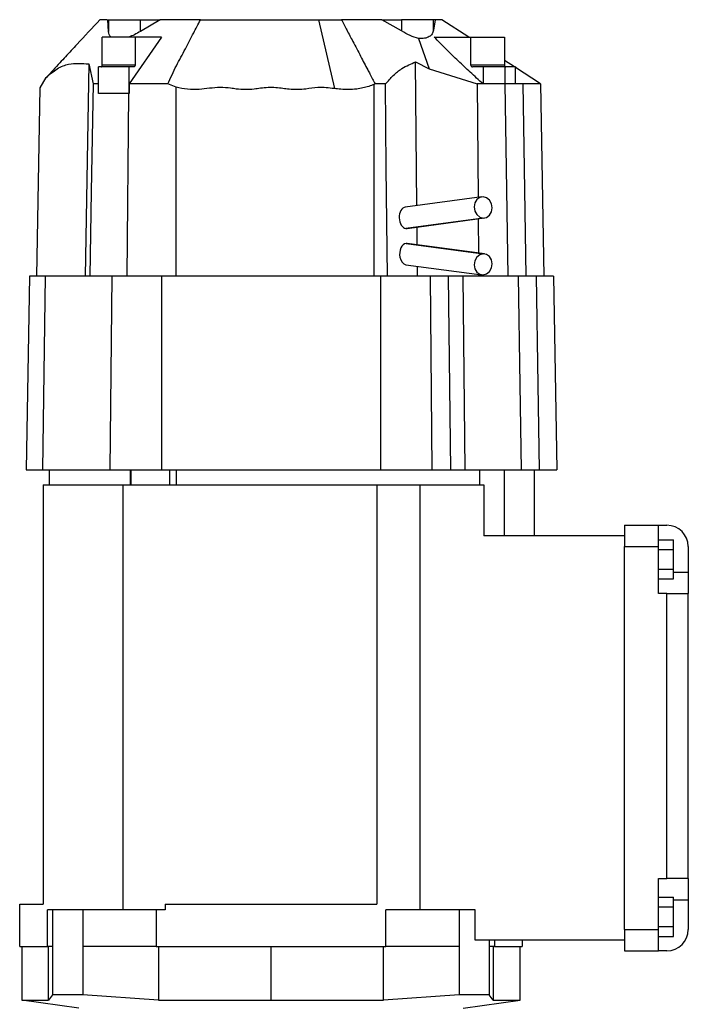
# Model space of a CAD drawing. Units: millimetres. Extents: x 220 to 2476, y 247 to 1643.
# Drawn here: x 1098 to 1255, y 1412 to 1643 of the extents above; entities that cross this region are included whole.
import ezdxf

# ---------------------------------------------------------------- set-up
doc = ezdxf.new("R2010")
doc.units = ezdxf.units.MM

msp = doc.modelspace()

# ---------------------------------------------------------------- linework, layer by layer
at = {"color": 7, "linetype": 'Continuous', "lineweight": 25}
for p, q in [((1118.22, 1642.88), (1117.47, 1642.88)), ((1118.55, 1640.14), (1118.4, 1642.88)), ((1118.4, 1642.88), (1118.55, 1642.88)), ((1118.55, 1642.88), (1118.55, 1640.14)), ((1118.55, 1642.88), (1126.04, 1642.88)), ((1130.69, 1642.88), (1126.04, 1640.14)), ((1126.04, 1640.14), (1126.04, 1642.88)), ((1126.04, 1642.88), (1130.69, 1642.88)), ((1140.16, 1642.88), (1135.3, 1642.88)), ((1167.87, 1642.88), (1171.59, 1626.7)), ((1178.1, 1642.88), (1173.24, 1642.88)), ((1187.37, 1640.24), (1182.71, 1642.88)), ((1182.71, 1642.88), (1187.37, 1642.88)), ((1187.37, 1642.88), (1187.37, 1640.24)), ((1194.84, 1642.88), (1187.37, 1642.88)), ((1195.23, 1642.88), (1194.84, 1640.39)), ((1194.84, 1640.39), (1194.84, 1642.88)), ((1195.23, 1642.88), (1194.84, 1642.88)), ((1203.14, 1638.78), (1196.85, 1642.88)), ((1117.09, 1632.28), (1117.09, 1638.78)), ((1124.81, 1638.78), (1117.09, 1638.78)), ((1131.02, 1638.78), (1123.42, 1627.78)), ((1124.81, 1638.78), (1124.81, 1632.28)), ((1131.02, 1638.78), (1124.81, 1638.78)), ((1191.35, 1638.5), (1193.86, 1631.34)), ((1195.06, 1638.78), (1203.6, 1638.78)), ((1203.6, 1632.28), (1203.6, 1638.78)), ((1203.6, 1638.78), (1211.53, 1638.78)), ((1211.53, 1638.78), (1211.53, 1632.28)), ((1113.93, 1632.48), (1113.1, 1582.58)), ((1113.93, 1632.48), (1114.92, 1627.78)), ((1116.23, 1625.55), (1116.23, 1631.78)), ((1123.4, 1631.78), (1116.23, 1631.78)), ((1117.09, 1632.28), (1124.81, 1632.28)), ((1123.4, 1625.54), (1123.4, 1631.78)), ((1124.46, 1631.78), (1123.4, 1631.78)), ((1190.95, 1599.2), (1190.62, 1632.97)), ((1190.62, 1632.97), (1193.86, 1631.34)), ((1193.86, 1631.34), (1205.16, 1627.78)), ((1203.6, 1632.28), (1211.53, 1632.28)), ((1206.52, 1631.78), (1204.02, 1631.78)), ((1206.52, 1631.78), (1206.52, 1627.78)), ((1211.73, 1631.78), (1206.52, 1631.78)), ((1213.88, 1631.78), (1211.53, 1633.31)), ((1211.73, 1627.78), (1211.73, 1631.78)), ((1214.12, 1631.78), (1211.73, 1631.78)), ((1214.12, 1627.78), (1214.12, 1631.78)), ((1214.12, 1631.78), (1214.12, 1631.63)), ((1220.02, 1627.78), (1214.12, 1631.63)), ((1102.47, 1626.85), (1103.94, 1629.29)), ((1101.7, 1582.58), (1102.47, 1626.85)), ((1102.47, 1626.85), (1102.47, 1626.84)), ((1116.25, 1627.78), (1114.92, 1627.78)), ((1134.42, 1627), (1132.51, 1627.78)), ((1134.42, 1582.58), (1134.42, 1627)), ((1181.17, 1627.78), (1180.92, 1627.67)), ((1180.92, 1582.58), (1180.92, 1627.67)), ((1183.6, 1627.78), (1181.17, 1627.78)), ((1206.52, 1627.78), (1205.16, 1627.78)), ((1205.16, 1627.78), (1205.33, 1601.13)), ((1211.73, 1627.78), (1206.52, 1627.78)), ((1220.01, 1627.78), (1220.8, 1582.58)), ((1123.32, 1625.55), (1116.23, 1625.55)), ((1122.91, 1582.58), (1123.32, 1625.55)), ((1206.2, 1601.25), (1188.24, 1598.84)), ((1206.54, 1596.28), (1188.39, 1593.85)), ((1188.65, 1593.85), (1206.87, 1596.29)), ((1191.04, 1590), (1191, 1594.16)), ((1205.36, 1596.09), (1205.41, 1588.07)), ((1188.43, 1590.32), (1206.54, 1587.89)), ((1206.87, 1587.87), (1188.69, 1590.31)), ((1188.38, 1585.31), (1206.2, 1582.92)), ((1191.12, 1582.58), (1191.09, 1584.95)), ((1100, 1582.58), (1099.2, 1537.08)), ((1103.68, 1582.58), (1100, 1582.58)), ((1103.68, 1582.58), (1103.03, 1537.08)), ((1119.35, 1582.58), (1103.68, 1582.58)), ((1119.35, 1582.58), (1118.89, 1537.08)), ((1130.98, 1582.58), (1119.35, 1582.58)), ((1130.98, 1582.58), (1130.98, 1537.08)), ((1182.42, 1582.58), (1130.98, 1582.58)), ((1182.42, 1582.58), (1182.42, 1537.08)), ((1194.06, 1582.58), (1182.42, 1582.58)), ((1194.06, 1582.58), (1194.51, 1537.08)), ((1198.35, 1582.58), (1194.06, 1582.58)), ((1198.35, 1582.58), (1198.86, 1537.08)), ((1201.76, 1582.58), (1198.35, 1582.58)), ((1201.76, 1582.58), (1202.22, 1537.08)), ((1214.74, 1582.58), (1201.76, 1582.58)), ((1205.44, 1583.02), (1205.44, 1582.58)), ((1223.01, 1582.58), (1218.98, 1582.58)), ((1223.01, 1582.58), (1223.8, 1537.08)), ((1099.2, 1537.08), (1103.03, 1537.08)), ((1103.03, 1537.08), (1118.89, 1537.08)), ((1104.7, 1533.58), (1104.7, 1537.08)), ((1118.89, 1537.08), (1130.98, 1537.08)), ((1123.67, 1537.08), (1123.67, 1533.58)), ((1123.89, 1533.58), (1123.89, 1537.08)), ((1130.98, 1537.08), (1182.42, 1537.08)), ((1132.93, 1533.58), (1132.93, 1537.08)), ((1134.53, 1533.58), (1134.53, 1537.08)), ((1182.42, 1537.08), (1194.51, 1537.08)), ((1194.51, 1537.08), (1198.86, 1537.08)), ((1198.86, 1537.08), (1202.22, 1537.08)), ((1202.22, 1537.08), (1215.43, 1537.08)), ((1205.71, 1537.08), (1205.71, 1533.58)), ((1211.55, 1521.58), (1211.55, 1537.08)), ((1218.47, 1537.08), (1218.47, 1521.58)), ((1219.67, 1537.08), (1223.8, 1537.08)), ((1103.2, 1533.58), (1103.2, 1435.08)), ((1103.2, 1533.58), (1121.96, 1533.58)), ((1121.96, 1433.72), (1121.96, 1533.58)), ((1121.96, 1533.58), (1181.58, 1533.58)), ((1181.58, 1533.58), (1181.58, 1435.08)), ((1181.58, 1533.58), (1191.7, 1533.58)), ((1191.7, 1433.72), (1191.7, 1533.58)), ((1191.7, 1533.58), (1206.7, 1533.58)), ((1206.7, 1533.58), (1206.7, 1521.58)), ((1239.7, 1524.08), (1239.7, 1519.08)), ((1239.7, 1524.08), (1247.7, 1524.08)), ((1247.7, 1519.08), (1247.7, 1524.08)), ((1247.7, 1524.08), (1249.7, 1524.08)), ((1239.7, 1521.58), (1206.7, 1521.58)), ((1247.7, 1520.7), (1251.2, 1520.7)), ((1251.2, 1518.39), (1251.2, 1520.7)), ((1239.7, 1429.08), (1239.7, 1519.08)), ((1239.7, 1519.08), (1247.7, 1519.08)), ((1247.7, 1508.08), (1247.7, 1519.08)), ((1247.7, 1518.39), (1251.2, 1518.39)), ((1251.2, 1513.77), (1251.2, 1518.39)), ((1254.7, 1519.08), (1254.7, 1513.08)), ((1247.7, 1513.77), (1251.2, 1513.77)), ((1251.2, 1511.46), (1251.2, 1513.77)), ((1247.7, 1511.46), (1251.2, 1511.46)), ((1254.7, 1513.08), (1254.7, 1508.08)), ((1249.7, 1508.08), (1247.7, 1508.08)), ((1249.7, 1441.08), (1249.7, 1508.08)), ((1249.7, 1508.08), (1254.7, 1508.08)), ((1254.7, 1441.08), (1254.7, 1508.08)), ((1247.7, 1429.08), (1247.7, 1441.08)), ((1247.7, 1441.08), (1249.7, 1441.08)), ((1254.7, 1441.08), (1249.7, 1441.08)), ((1254.7, 1441.08), (1254.7, 1436.08)), ((1097.7, 1435.08), (1103.2, 1435.08)), ((1097.7, 1425.08), (1097.7, 1435.08)), ((1131.83, 1435.08), (1131.83, 1433.72)), ((1131.83, 1435.08), (1181.58, 1435.08)), ((1247.7, 1436.7), (1251.2, 1436.7)), ((1251.2, 1434.39), (1251.2, 1436.7)), ((1254.7, 1436.08), (1254.7, 1429.08)), ((1104.23, 1425.08), (1104.23, 1433.72)), ((1105.44, 1433.72), (1104.23, 1433.72)), ((1105.44, 1433.72), (1105.44, 1425.08)), ((1112.51, 1433.72), (1105.44, 1433.72)), ((1112.51, 1433.72), (1112.51, 1425.08)), ((1121.96, 1433.72), (1112.51, 1433.72)), ((1131.83, 1433.72), (1121.96, 1433.72)), ((1129.72, 1433.72), (1129.72, 1425.08)), ((1183.68, 1425.08), (1183.68, 1433.72)), ((1200.9, 1433.72), (1183.68, 1433.72)), ((1200.9, 1433.72), (1200.9, 1425.08)), ((1204.66, 1433.72), (1200.9, 1433.72)), ((1204.66, 1426.58), (1204.66, 1433.72)), ((1247.7, 1434.39), (1251.2, 1434.39)), ((1251.2, 1429.77), (1251.2, 1434.39)), ((1239.7, 1429.08), (1239.7, 1424.08)), ((1239.7, 1429.08), (1247.7, 1429.08)), ((1247.7, 1429.77), (1251.2, 1429.77)), ((1247.7, 1424.08), (1247.7, 1429.08)), ((1251.2, 1427.46), (1251.2, 1429.77)), ((1239.7, 1426.58), (1204.66, 1426.58)), ((1207.97, 1426.58), (1207.97, 1425.08)), ((1209.17, 1426.58), (1209.17, 1425.08)), ((1215.7, 1426.58), (1215.7, 1425.08)), ((1247.7, 1427.46), (1251.2, 1427.46)), ((1097.7, 1425.08), (1104.23, 1425.08)), ((1098.2, 1425.08), (1098.2, 1412.46)), ((1105.44, 1425.08), (1104.23, 1425.08)), ((1104.5, 1412.46), (1104.5, 1425.08)), ((1105.44, 1425.08), (1105.44, 1413.75)), ((1129.72, 1425.08), (1112.51, 1425.08)), ((1112.51, 1425.08), (1112.51, 1413.75)), ((1129.72, 1425.08), (1183.68, 1425.08)), ((1130.29, 1425.08), (1130.29, 1412.46)), ((1156.7, 1425.08), (1156.7, 1412.46)), ((1183.12, 1412.46), (1183.12, 1425.08)), ((1200.9, 1425.08), (1183.68, 1425.08)), ((1200.9, 1425.08), (1200.9, 1413.75)), ((1207.97, 1425.08), (1207.97, 1413.75)), ((1209.17, 1425.08), (1207.97, 1425.08)), ((1208.9, 1425.08), (1208.9, 1412.46)), ((1209.17, 1425.08), (1215.7, 1425.08)), ((1215.2, 1412.46), (1215.2, 1425.08)), ((1239.7, 1424.08), (1247.7, 1424.08)), ((1249.7, 1424.08), (1247.7, 1424.08)), ((1105.44, 1413.75), (1104.5, 1412.46)), ((1130.29, 1412.46), (1112.51, 1413.75)), ((1200.9, 1413.75), (1183.12, 1412.46)), ((1208.9, 1412.46), (1207.97, 1413.75)), ((1111.56, 1410.58), (1098.2, 1412.46)), ((1098.2, 1412.46), (1104.5, 1412.46)), ((1130.29, 1412.46), (1156.7, 1412.46)), ((1156.7, 1412.46), (1183.12, 1412.46)), ((1201.85, 1410.58), (1215.2, 1412.46)), ((1208.9, 1412.46), (1215.2, 1412.46))]:
    msp.add_line(p, q, dxfattribs=at)
at = {"color": 8, "linetype": 'Continuous', "lineweight": 25}
for p, q in [((1251.2, 1513.08), (1254.7, 1513.08)), ((1251.2, 1436.08), (1254.7, 1436.08))]:
    msp.add_line(p, q, dxfattribs=at)
at = {"color": 7, "linetype": 'Continuous', "lineweight": 25, "flags": 128}
for points in [[(1196.85, 1642.88), (1196.85, 1642.88)], [(1114.92, 1627.78), (1114.5, 1602.51), (1114.17, 1582.58)], [(1123.42, 1627.78), (1123.41, 1626.53), (1123.4, 1625.54)], [(1184.03, 1582.58), (1183.79, 1608.04), (1183.6, 1627.78)], [(1212.41, 1582.58), (1212.03, 1607.9), (1211.73, 1627.78)], [(1216.63, 1582.58), (1216.25, 1607.9), (1215.96, 1627.78)], [(1206.54, 1601.26), (1205.73, 1601.12), (1205.05, 1600.62), (1204.6, 1599.83), (1204.44, 1598.89), (1204.6, 1597.93), (1205.05, 1597.09), (1205.73, 1596.52), (1206.54, 1596.28)], [(1206.54, 1596.28), (1207.34, 1596.43), (1208.02, 1596.93), (1208.47, 1597.71), (1208.63, 1598.65), (1208.47, 1599.62), (1208.02, 1600.45), (1207.34, 1601.03), (1206.54, 1601.26)], [(1206.54, 1587.89), (1205.73, 1587.65), (1205.05, 1587.07), (1204.6, 1586.24), (1204.44, 1585.28), (1204.6, 1584.33), (1205.05, 1583.55), (1205.73, 1583.05), (1206.54, 1582.9)], [(1206.54, 1582.9), (1207.34, 1583.14), (1208.02, 1583.72), (1208.47, 1584.55), (1208.63, 1585.51), (1208.47, 1586.46), (1208.02, 1587.24), (1207.34, 1587.74), (1206.54, 1587.89)], [(1214.74, 1582.58), (1215.12, 1557.1), (1215.43, 1537.08)], [(1218.98, 1582.58), (1219.37, 1557.1), (1219.67, 1537.08)]]:
    msp.add_lwpolyline(points, dxfattribs=at)
at = {"color": 7, "linetype": 'Continuous', "lineweight": 25}
for centre, start, end in [((1249.7, 1519.08), 0, 90), ((1249.7, 1429.08), 270, 0)]:
    msp.add_arc(centre, 5, start, end, dxfattribs=at)
for centre, major_axis, ratio, start_param, end_param in [((1204.02, 1632.28), (0, 0.5), 0.848049, 1.570796, 3.141593), ((1211.82, 1632.28), (0, 0.5), 0.575767, 1.570796, 3.141593), ((1188.45, 1596.34), (-0.11, 2.5), 0.6487, 0.057134, 3.039452), ((1188.45, 1596.34), (-0.11, 2.5), 0.6487, 3.039452, 3.198727), ((1188.53, 1587.81), (0.03, 2.51), 0.647681, 0.079479, 1.863794), ((1188.53, 1587.81), (0.03, 2.51), 0.647681, 6.203389, 6.362665), ((1188.53, 1587.81), (0.03, 2.51), 0.647681, 1.863794, 3.061797)]:
    msp.add_ellipse(centre, major_axis=major_axis, ratio=ratio, start_param=start_param, end_param=end_param, dxfattribs=at)
for points, knots in [([(1116.55, 1642.88), (1114.76, 1640.96), (1112.05, 1638.05), (1108.92, 1634.68), (1106.51, 1632.1), (1105.01, 1630.46), (1103.94, 1629.29)], [0, 0, 0, 0, 0.426938, 0.644202, 0.745888, 1, 1, 1, 1]), ([(1117.47, 1642.88), (1117.34, 1642.88), (1117.12, 1642.88), (1116.9, 1642.88), (1116.75, 1642.88), (1116.65, 1642.88), (1116.57, 1642.88), (1116.56, 1642.88), (1116.55, 1642.88)], [0, 0, 0, 0, 0.222886, 0.389083, 0.543247, 0.667099, 0.807704, 1, 1, 1, 1]), ([(1132.12, 1642.88), (1131.85, 1642.88), (1131.37, 1642.88), (1130.9, 1642.88), (1130.69, 1642.88)], [0, 0, 0, 0, 0.559022, 1, 1, 1, 1]), ([(1135.3, 1642.88), (1135.04, 1642.88), (1134.6, 1642.88), (1133.98, 1642.88), (1133.43, 1642.88), (1132.8, 1642.88), (1132.37, 1642.88), (1132.12, 1642.88)], [0, 0, 0, 0, 0.231944, 0.400167, 0.554875, 0.744853, 1, 1, 1, 1]), ([(1132.51, 1627.78), (1132.82, 1628.5), (1133.46, 1629.95), (1134.47, 1632.04), (1135.56, 1634.06), (1136.58, 1636), (1137.58, 1637.91), (1138.48, 1639.64), (1139.35, 1641.3), (1139.88, 1642.34), (1140.16, 1642.88)], [0, 0, 0, 0, 0.139027, 0.279889, 0.412012, 0.54514, 0.666757, 0.793731, 0.890935, 1, 1, 1, 1]), ([(1140.16, 1642.88), (1140.73, 1642.88), (1141.96, 1642.88), (1143.85, 1642.88), (1145.77, 1642.88), (1147.05, 1642.88), (1147.74, 1642.88)], [0, 0, 0, 0, 0.230303, 0.496485, 0.731654, 1, 1, 1, 1]), ([(1147.74, 1642.88), (1148.32, 1642.88), (1149.37, 1642.88), (1150.91, 1642.88), (1152.34, 1642.88), (1153.53, 1642.88), (1154.26, 1642.88), (1154.74, 1642.88), (1155.24, 1642.88), (1156.42, 1642.88), (1158.14, 1642.88), (1160.34, 1642.88), (1162.65, 1642.88), (1165.13, 1642.88), (1166.9, 1642.88), (1167.87, 1642.88)], [0, 0, 0, 0, 0.086394, 0.154576, 0.234064, 0.298072, 0.33016, 0.343884, 0.371554, 0.404807, 0.519439, 0.624105, 0.738343, 0.857113, 1, 1, 1, 1]), ([(1167.87, 1642.88), (1168.75, 1642.88), (1170.56, 1642.88), (1172.33, 1642.88), (1173.24, 1642.88)], [0, 0, 0, 0, 0.487469, 1, 1, 1, 1]), ([(1173.24, 1642.88), (1173.66, 1642.08), (1174.56, 1640.38), (1176.07, 1637.51), (1177.7, 1634.39), (1179.05, 1631.84), (1179.98, 1630.05), (1180.56, 1628.95), (1180.97, 1628.16), (1181.17, 1627.78)], [0, 0, 0, 0, 0.160377, 0.337685, 0.570433, 0.780051, 0.844535, 0.924509, 1, 1, 1, 1]), ([(1182.71, 1642.88), (1182.18, 1642.88), (1181.21, 1642.88), (1179.65, 1642.88), (1178.61, 1642.88), (1178.1, 1642.88)], [0, 0, 0, 0, 0.383946, 0.700264, 1, 1, 1, 1]), ([(1196.85, 1642.88), (1196.78, 1642.88), (1196.63, 1642.88), (1195.73, 1642.88), (1195.23, 1642.88)], [0, 0, 0, 0, 0.447141, 1, 1, 1, 1]), ([(1194.84, 1640.39), (1194.76, 1640.09), (1194.61, 1639.51), (1193.91, 1638.86), (1192.84, 1638.44), (1191.84, 1638.48), (1191.35, 1638.5)], [0, 0, 0, 0, 0.250772, 0.500834, 0.750533, 1, 1, 1, 1]), ([(1119.16, 1638.78), (1119.14, 1638.8), (1118.68, 1639.07), (1118.61, 1639.61), (1118.55, 1640.14)], [0, 0, 0, 0, 0.047243, 1, 1, 1, 1]), ([(1126.04, 1640.14), (1125.57, 1639.86), (1124.68, 1639.33), (1123.76, 1638.96), (1123.32, 1638.78)], [0, 0, 0, 0, 0.521875, 1, 1, 1, 1]), ([(1191.35, 1638.5), (1190.69, 1638.69), (1189.38, 1639.08), (1188.04, 1639.85), (1187.37, 1640.24)], [0, 0, 0, 0, 0.497599, 1, 1, 1, 1]), ([(1206.52, 1627.78), (1205.51, 1628.71), (1203.56, 1630.47), (1200.62, 1633.24), (1197.8, 1635.96), (1195.94, 1637.88), (1195.06, 1638.78)], [0, 0, 0, 0, 0.260048, 0.498604, 0.762997, 1, 1, 1, 1]), ([(1103.94, 1629.29), (1104.78, 1630.04), (1106.05, 1631.17), (1107.84, 1632.08), (1109.54, 1632.53), (1111.56, 1632.64), (1113.14, 1632.53), (1113.93, 1632.48)], [0, 0, 0, 0, 0.274087, 0.413462, 0.53895, 0.769951, 1, 1, 1, 1]), ([(1116.88, 1631.78), (1116.9, 1631.79), (1116.96, 1631.8), (1117.02, 1631.9), (1117.05, 1632), (1117.07, 1632.09), (1117.09, 1632.18), (1117.09, 1632.25), (1117.09, 1632.28)], [0, 0, 0, 0, 0.250124, 0.499735, 0.6238, 0.750062, 0.87448, 1, 1, 1, 1]), ([(1124.81, 1632.28), (1124.81, 1632.22), (1124.8, 1632.09), (1124.71, 1631.92), (1124.6, 1631.81), (1124.5, 1631.79), (1124.46, 1631.78)], [0, 0, 0, 0, 0.249676, 0.499556, 0.74968, 1, 1, 1, 1]), ([(1183.6, 1627.78), (1184.2, 1628.47), (1185.41, 1629.85), (1187.25, 1631.37), (1189.03, 1632.28), (1190.11, 1632.74), (1190.62, 1632.97)], [0, 0, 0, 0, 0.2848143, 0.5706711, 0.7934511, 1, 1, 1, 1]), ([(1132.51, 1627.78), (1130.9, 1627.78), (1127.68, 1627.78), (1124.84, 1627.78), (1123.42, 1627.78)], [0, 0, 0, 0, 0.5, 1, 1, 1, 1]), ([(1171.59, 1626.7), (1170.3, 1626.84), (1168.06, 1627.09), (1165.19, 1626.59), (1162.94, 1626.43), (1161.12, 1626.49), (1159.45, 1626.74), (1157.8, 1626.93), (1156.05, 1626.95), (1154.34, 1626.81), (1152.56, 1626.51), (1150.65, 1626.43), (1148.8, 1626.53), (1146.88, 1626.85), (1144.77, 1626.99), (1142.3, 1626.79), (1139.74, 1626.42), (1137.08, 1626.46), (1135.31, 1626.82), (1134.42, 1627)], [0, 0, 0, 0, 0.103761, 0.179829, 0.232742, 0.285188, 0.325069, 0.369023, 0.418046, 0.466022, 0.506888, 0.562863, 0.61918, 0.655048, 0.719641, 0.788108, 0.854502, 0.927357, 1, 1, 1, 1]), ([(1180.92, 1627.67), (1180.5, 1627.5), (1179.64, 1627.16), (1178.27, 1626.81), (1176.68, 1626.55), (1174.95, 1626.44), (1173.2, 1626.49), (1172.1, 1626.63), (1171.59, 1626.7)], [0, 0, 0, 0, 0.142593, 0.290905, 0.446354, 0.651836, 0.835696, 1, 1, 1, 1]), ([(1214.12, 1627.78), (1213.71, 1627.78), (1213, 1627.78), (1212.12, 1627.78), (1211.73, 1627.78)], [0, 0, 0, 0, 0.5648856, 1, 1, 1, 1]), ([(1215.96, 1627.78), (1215.75, 1627.78), (1215.35, 1627.78), (1214.53, 1627.78), (1214.12, 1627.78)], [0, 0, 0, 0, 0.495035, 1, 1, 1, 1]), ([(1220.01, 1627.78), (1219.92, 1627.78), (1219.74, 1627.78), (1218.38, 1627.78), (1216.77, 1627.78), (1215.96, 1627.78)], [0, 0, 0, 0, 0.333333, 0.666667, 1, 1, 1, 1]), ([(1123.4, 1625.54), (1123.38, 1625.55), (1123.36, 1625.55), (1123.33, 1625.55), (1123.32, 1625.55)], [0, 0, 0, 0, 0.561633, 1, 1, 1, 1]), ([(1218.98, 1582.58), (1218.81, 1582.58), (1218.43, 1582.58), (1217.14, 1582.58), (1215.64, 1582.58), (1214.74, 1582.58)], [0, 0, 0, 0, 0.241382, 0.541415, 1, 1, 1, 1]), ([(1215.43, 1537.08), (1216.33, 1537.08), (1217.81, 1537.08), (1219.11, 1537.08), (1219.49, 1537.08), (1219.67, 1537.08)], [0, 0, 0, 0, 0.4589825, 0.7538176, 1, 1, 1, 1]), ([(1112.51, 1413.75), (1111.71, 1413.74), (1110.39, 1413.73), (1108.55, 1413.72), (1106.99, 1413.73), (1105.95, 1413.74), (1105.44, 1413.75)], [0, 0, 0, 0, 0.339984, 0.559998, 0.780007, 1, 1, 1, 1]), ([(1207.97, 1413.75), (1207.17, 1413.74), (1205.85, 1413.73), (1204.01, 1413.72), (1202.45, 1413.73), (1201.41, 1413.74), (1200.9, 1413.75)], [0, 0, 0, 0, 0.33998, 0.559995, 0.780004, 1, 1, 1, 1])]:
    msp.add_open_spline(points, degree=3, knots=knots, dxfattribs=at)

doc.saveas('drawing.dxf')
